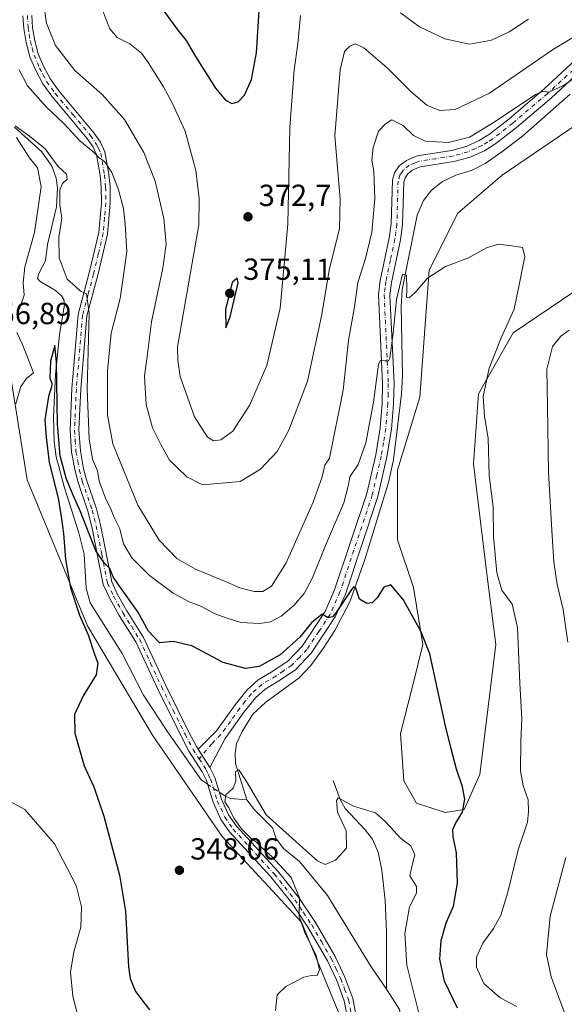
# Model space of a CAD drawing. Units: metres. Extents: x 625829 to 629319, y 4655531 to 4657906.
# Drawn here: x 626028 to 626207, y 4657361 to 4657685 of the extents above; entities that cross this region are included whole.
import ezdxf

# ---------------------------------------------------------------- set-up
doc = ezdxf.new("R2010")
doc.units = ezdxf.units.M
doc.header["$MEASUREMENT"] = 0
doc.linetypes.add('DGN Style 4', pattern=[2.6384748266838614, 1.318413404963828, -0.6592067024819142, 0.001648016756204785, -0.6592067024819142])
for name, color, linetype, lineweight in [('Arbolado forestal CxS', 92, 'Continuous', 0), ('Camino Cxs', 7, 'Continuous', 0), ('Camino eje', 30, 'DGN Style 4', 13), ('Comarca CxS', 21, 'Continuous', 0), ('Comunidad Autónoma CxS', 142, 'Continuous', 0), ('Corriente natural lineal', 142, 'Continuous', 13), ('Corriente natural lineal oculto', 9, 'DGN Style 4', 13), ('Cultivos herbáceos CxS', 92, 'Continuous', 0), ('Cultivos leñosos CxS', 92, 'Continuous', 0), ('Curva de nivel maestra', 30, 'Continuous', 30), ('Curva de nivel normal', 30, 'Continuous', 0), ('Espacio natural protegido CxS', 121, 'Continuous', 0), ('Municipio CxS', 4, 'Continuous', 0), ('Provincia CxS', 1, 'Continuous', 0), ('Punto de cota en terreno', 7, 'Continuous', 0), ('Rótulo de punto de cota en terreno', 7, 'Continuous', 0)]:
    doc.layers.add(name, color=color, linetype=linetype, lineweight=lineweight)
doc.styles.add('Style-Arial', font='txt')

# ---------------------------------------------------------------- blocks, each defined once
blk = doc.blocks.new('*U3')
at = {"layer": 'Arbolado forestal CxS', "color": 92, "linetype": 'Continuous', "lineweight": 0}
for points in [[(626136.8507000003, 4657348.690500001, 343.2887999999948), (626120.5491000004, 4657388.399300001, 345.5728999999992), (626094.5132999998, 4657416.5319, 346.9333000000042), (626071.6020999998, 4657449.874500001, 347.7753999999986), (626050.2525000004, 4657485.8225, 350.0014999999985), (626030.4663000006, 4657533.751700001, 354.3892999999953), (626022.1344999997, 4657585.849099999, 357.2160000000004), (626021.0932999998, 4657626.4857, 360.9318000000058), (626012.7619000003, 4657669.2049, 361.4260000000068), (626006.5141000003, 4657698.379699999, 362.1842000000034)], [(626215.6045000004, 4657653.646299999, 358.3380999999936), (626186.4448999995, 4657633.8487, 357.0080000000016), (626171.8640999999, 4657621.345899999, 356.2964999999967), (626162.4912999999, 4657602.590100001, 355.4475999999996), (626159.3673, 4657560.912500001, 353.4823000000033), (626152.0771000005, 4657536.948100001, 352.5813000000053), (626152.0767000001, 4657514.024300001, 351.0779999999941), (626157.2839000003, 4657498.395500001, 350.5489999999991), (626160.4089000003, 4657479.640900001, 349.6885000000038), (626157.2836999996, 4657467.1369, 348.9563999999955), (626153.1190999999, 4657450.4663, 348.1745999999985), (626154.1599000003, 4657434.8367, 347.7574000000022), (626158.3256999999, 4657427.542500001, 347.9621999999945), (626167.6983000003, 4657424.4167, 349.2029999999941), (626173.9464999996, 4657425.4583, 349.9147999999986), (626179.1542999997, 4657436.920299999, 350.9060000000027), (626184.3613, 4657479.640699999, 352.8641000000061), (626181.2367000004, 4657504.647500001, 352.9516000000003), (626177.0719, 4657539.0319, 353.2180999999982), (626178.6288999999, 4657561.9287, 353.8772000000026), (626190.0307, 4657582.002499999, 355.1193999999959), (626233.3561000006, 4657611.1997, 359.868100000007)]]:
    blk.add_polyline3d(points, dxfattribs=at)
blk = doc.blocks.new('*U7')
at = {"layer": 'Cultivos herbáceos CxS', "color": 92, "linetype": 'Continuous', "lineweight": 0}
blk.add_polyline3d([(626233.3561000006, 4657611.1997, 359.868100000007), (626190.0307, 4657582.002499999, 355.1193999999959), (626178.6288999999, 4657561.9287, 353.8772000000026), (626177.0719, 4657539.0319, 353.2180999999982), (626181.2367000004, 4657504.647500001, 352.9516000000003), (626184.3613, 4657479.640699999, 352.8641000000061), (626179.1542999997, 4657436.920299999, 350.9060000000027), (626173.9464999996, 4657425.4583, 349.9147999999986), (626167.6983000003, 4657424.4167, 349.2029999999941), (626158.3256999999, 4657427.542500001, 347.9621999999945), (626154.1599000003, 4657434.8367, 347.7574000000022), (626153.1190999999, 4657450.4663, 348.1745999999985), (626157.2836999996, 4657467.1369, 348.9563999999955), (626160.4089000003, 4657479.640900001, 349.6885000000038), (626157.2839000003, 4657498.395500001, 350.5489999999991), (626152.0767000001, 4657514.024300001, 351.0779999999941), (626152.0771000005, 4657536.948100001, 352.5813000000053), (626159.3673, 4657560.912500001, 353.4823000000033), (626162.4912999999, 4657602.590100001, 355.4475999999996), (626171.8640999999, 4657621.345899999, 356.2964999999967), (626186.4448999995, 4657633.8487, 357.0080000000016), (626215.6045000004, 4657653.646299999, 358.3380999999936)], dxfattribs=at)
blk = doc.blocks.new('*U10')
at = {"layer": 'Cultivos herbáceos CxS', "color": 92, "linetype": 'Continuous', "lineweight": 0}
blk.add_polyline3d([(626006.5141000003, 4657698.379699999, 362.1842000000034), (626012.7619000003, 4657669.2049, 361.4260000000068), (626021.0932999998, 4657626.4857, 360.9318000000058), (626022.1344999997, 4657585.849099999, 357.2160000000004), (626030.4663000006, 4657533.751700001, 354.3892999999953), (626050.2525000004, 4657485.8225, 350.0014999999985), (626071.6020999998, 4657449.874500001, 347.7753999999986), (626094.5132999998, 4657416.5319, 346.9333000000042), (626120.5491000004, 4657388.399300001, 345.5728999999992), (626136.8507000003, 4657348.690500001, 343.2887999999948)], dxfattribs=at)
blk = doc.blocks.new('5PATER')
at = {"layer": 'Cultivos leñosos CxS', "linetype": 'Continuous', "lineweight": 0}
h = blk.add_hatch(color=51, dxfattribs=at)
edge = h.paths.add_edge_path()
edge.add_ellipse((0, 0), major_axis=(-0.1095731443231308, -0.1110710700762829), ratio=0.9994222409660322, start_angle=0, end_angle=360)

msp = doc.modelspace()

# ---------------------------------------------------------------- linework, layer by layer
at = {"layer": 'Arbolado forestal CxS', "color": 92, "linetype": 'Continuous', "lineweight": 0}
for points in [[(625946.1114999996, 4657783.819499999, 368.6937999999937), (625972.1467000004, 4657745.268100001, 365.5313000000024), (625994.0160999997, 4657722.345100001, 363.9219000000012), (626006.5141000003, 4657698.379699999, 362.1842000000034), (626012.7619000003, 4657669.2049, 361.4260000000068), (626021.0932999998, 4657626.4857, 360.9318000000058), (626022.1344999997, 4657585.849099999, 357.2160000000004), (626030.4663000006, 4657533.751700001, 354.3892999999953), (626050.2525000004, 4657485.8225, 350.0014999999985), (626071.6020999998, 4657449.874500001, 347.7753999999986), (626094.5132999998, 4657416.5319, 346.9333000000042), (626120.5491000004, 4657388.399300001, 345.5728999999992), (626136.8507000003, 4657348.690500001, 343.2887999999948)], [(626215.6045000004, 4657653.646299999, 358.3380999999936), (626186.4448999995, 4657633.8487, 357.0080000000016), (626171.8640999999, 4657621.345899999, 356.2964999999967), (626162.4912999999, 4657602.590100001, 355.4475999999996), (626159.3673, 4657560.912500001, 353.4823000000033), (626152.0771000005, 4657536.948100001, 352.5813000000053), (626152.0767000001, 4657514.024300001, 351.0779999999941), (626157.2839000003, 4657498.395500001, 350.5489999999991), (626160.4089000003, 4657479.640900001, 349.6885000000038), (626157.2836999996, 4657467.1369, 348.9563999999955), (626153.1190999999, 4657450.4663, 348.1745999999985), (626154.1599000003, 4657434.8367, 347.7574000000022), (626158.3256999999, 4657427.542500001, 347.9621999999945), (626167.6983000003, 4657424.4167, 349.2029999999941), (626173.9464999996, 4657425.4583, 349.9147999999986), (626179.1542999997, 4657436.920299999, 350.9060000000027), (626184.3613, 4657479.640699999, 352.8641000000061), (626181.2367000004, 4657504.647500001, 352.9516000000003), (626177.0719, 4657539.0319, 353.2180999999982), (626178.6288999999, 4657561.9287, 353.8772000000026), (626190.0307, 4657582.002499999, 355.1193999999959), (626233.3561000006, 4657611.1997, 359.868100000007)]]:
    msp.add_polyline3d(points, dxfattribs=at)
at = {"layer": 'Camino Cxs', "color": 7, "linetype": 'Continuous', "lineweight": 0, "extrusion": (0.02728264190382256, -0.04274043117985882, 0.9987136291216355), "elevation": -181634.0748410276, "flags": 128}
msp.add_lwpolyline([(3033703.42676476, 3584324.520108978), (3033703.426764761, 3584331.647486474)], dxfattribs=at)
msp.add_lwpolyline([(3033703.42676476, 3584324.520108978), (3033703.426764761, 3584331.647486474)], dxfattribs=at)
at = {"layer": 'Camino Cxs', "color": 7, "linetype": 'Continuous', "lineweight": 0}
for points in [[(626136.4600999998, 4657353.0101, 343.1785999999993), (626134.6201, 4657362.5601, 343.7673000000068), (626132.1300999997, 4657369.290100001, 344.0987000000023), (626129.0601000005, 4657375.800100001, 344.5479999999953), (626122.6601, 4657386.7601, 345.0510000000068), (626117.2200999996, 4657394.920100001, 345.9045999999944), (626110.5301000001, 4657403.300100001, 346.3301999999967), (626096.9600999998, 4657418.110099999, 345.9741999999969), (626094.0800999999, 4657422.200099999, 346.2143000000069), (626091.5100999996, 4657427.8101, 346.0875999999989), (626089.3501000004, 4657434.940099999, 345.9364999999962), (626087.9501, 4657437.8201, 345.8733999999968), (626083.5800999999, 4657444.6501, 346.2443999999959), (626081.0100999996, 4657449.530099999, 346.5708000000013), (626073.2301000003, 4657465.190099999, 347.7822000000015), (626066.1601, 4657480.5601, 348.5513999999966), (626060.7001, 4657489.210100001, 348.8787000000011), (626057.5900999998, 4657494.780099999, 349.3141999999934), (626055.4501, 4657499.300100001, 349.4462000000058), (626051.7001, 4657518.290100001, 350.5706000000064), (626050.4001000002, 4657523.390100001, 350.8956999999937), (626047.1801000005, 4657532.840100001, 351.5298999999941), (626046.1700999998, 4657536.670100001, 351.5831999999937), (626045.0401, 4657542.870100001, 351.6735999999946), (626044.5701000001, 4657550.0701, 351.9104999999981), (626045.1601, 4657563.7601, 352.5605999999971), (626047.2200999996, 4657588.050100001, 353.9391000000033), (626050.8400999998, 4657601.690099999, 355.9133000000002), (626054.0000999998, 4657614.920100001, 357.6707000000025), (626054.8300999999, 4657624.7301, 358.7793999999994), (626054.7801000001, 4657629.8301, 359.1981999999989), (626054.4001000002, 4657633.720100001, 359.4885999999969), (626053.2200999996, 4657640.590100001, 360.1217999999935), (626052.0201000003, 4657643.170100001, 360.3255000000063), (626050.0800999999, 4657645.9301, 360.4897000000055), (626038.5100999996, 4657659.7501, 361.1891999999934), (626035.5900999998, 4657663.8101, 361.3062999999966), (626033.2001, 4657668.350099999, 361.5951999999961), (626031.3701, 4657672.700099999, 361.5448999999935), (626030.1101000002, 4657677.350099999, 361.7445000000007), (626029.3601000002, 4657681.970100001, 361.8343000000023), (626029.0800999999, 4657686.1801, 362.0748000000021)], [(626136.4600999998, 4657353.0101, 343.1785999999993), (626134.6201, 4657362.5601, 343.7673000000068), (626132.1300999997, 4657369.290100001, 344.0987000000023), (626129.0601000005, 4657375.800100001, 344.5479999999953), (626122.6601, 4657386.7601, 345.0510000000068), (626117.2200999996, 4657394.920100001, 345.9045999999944), (626110.5301000001, 4657403.300100001, 346.3301999999967), (626096.9600999998, 4657418.110099999, 345.9741999999969), (626094.0800999999, 4657422.200099999, 346.2143000000069), (626091.5100999996, 4657427.8101, 346.0875999999989), (626089.3501000004, 4657434.940099999, 345.9364999999962), (626087.9501, 4657437.8201, 345.8733999999968), (626083.5800999999, 4657444.6501, 346.2443999999959), (626081.0100999996, 4657449.530099999, 346.5708000000013), (626073.2301000003, 4657465.190099999, 347.7822000000015), (626066.1601, 4657480.5601, 348.5513999999966), (626060.7001, 4657489.210100001, 348.8787000000011), (626057.5900999998, 4657494.780099999, 349.3141999999934), (626055.4501, 4657499.300100001, 349.4462000000058), (626051.7001, 4657518.290100001, 350.5706000000064), (626050.4001000002, 4657523.390100001, 350.8956999999937), (626047.1801000005, 4657532.840100001, 351.5298999999941), (626046.1700999998, 4657536.670100001, 351.5831999999937), (626045.0401, 4657542.870100001, 351.6735999999946), (626044.5701000001, 4657550.0701, 351.9104999999981), (626045.1601, 4657563.7601, 352.5605999999971), (626047.2200999996, 4657588.050100001, 353.9391000000033), (626050.8400999998, 4657601.690099999, 355.9133000000002), (626054.0000999998, 4657614.920100001, 357.6707000000025), (626054.8300999999, 4657624.7301, 358.7793999999994), (626054.7801000001, 4657629.8301, 359.1981999999989), (626054.4001000002, 4657633.720100001, 359.4885999999969), (626053.2200999996, 4657640.590100001, 360.1217999999935), (626052.0201000003, 4657643.170100001, 360.3255000000063), (626050.0800999999, 4657645.9301, 360.4897000000055), (626038.5100999996, 4657659.7501, 361.1891999999934), (626035.5900999998, 4657663.8101, 361.3062999999966), (626033.2001, 4657668.350099999, 361.5951999999961), (626031.3701, 4657672.700099999, 361.5448999999935), (626030.1101000002, 4657677.350099999, 361.7445000000007), (626029.3601000002, 4657681.970100001, 361.8343000000023), (626029.0800999999, 4657686.1801, 362.0748000000021)], [(626031.9901000002, 4657686.2301, 362.959600000002), (626032.2500999998, 4657682.300100001, 362.8215000000055), (626032.9600999998, 4657677.960100001, 362.7660000000033), (626034.1201, 4657673.640100001, 362.6407999999938), (626035.8201000001, 4657669.590100001, 362.4567999999999), (626038.0701000001, 4657665.340100001, 362.1508000000031), (626040.8101000005, 4657661.530099999, 362.1538), (626052.3800999997, 4657647.700099999, 361.0791000000027), (626054.5401, 4657644.630100001, 360.9545000000071), (626056.0201000003, 4657641.470100001, 360.6355999999942), (626057.2801000001, 4657634.110099999, 359.879700000005), (626057.6801000005, 4657629.9901, 359.5092000000004), (626057.7301000003, 4657624.620100001, 359.0304000000033), (626056.8800999997, 4657614.460100001, 357.8285000000033), (626053.6501000002, 4657600.9801, 356.1870000000054), (626050.0900999998, 4657587.550100001, 355.0139999999956), (626048.0601000005, 4657563.5801, 353.8886999999959), (626047.4801000003, 4657550.100099999, 352.8638999999966), (626047.9200999998, 4657543.2301, 352.7660000000033), (626049.0100999996, 4657537.3101, 352.8150000000023), (626049.9700999996, 4657533.6801, 352.6738999999943), (626053.1901000004, 4657524.220100001, 352.1729999999953), (626054.5401, 4657518.9301, 351.7857999999979), (626058.2301000003, 4657500.210100001, 350.2038999999932), (626060.1700999998, 4657496.110099999, 350.0635000000038), (626063.2001, 4657490.690099999, 349.5736000000034), (626068.7100999998, 4657481.950099999, 349.3001999999979), (626075.8501000004, 4657466.450099999, 348.3582000000025), (626083.5900999998, 4657450.860099999, 346.8380000000034), (626086.0900999998, 4657446.110099999, 346.3613000000041), (626086.6501000002, 4657445.2401, 346.2905000000028), (626090.4801000003, 4657439.2401, 345.929099999994), (626092.0601000005, 4657436.0101, 345.7253999999957), (626094.2301000003, 4657428.840100001, 345.5148000000045), (626096.6101000002, 4657423.6501, 345.4407000000065), (626099.2301000003, 4657419.9301, 345.3864999999932), (626112.7401000002, 4657405.190099999, 345.6753999999929), (626119.5701000001, 4657396.630100001, 345.3656999999948), (626125.1300999997, 4657388.300100001, 344.5111000000034), (626131.6300999997, 4657377.1501, 344.0087000000058), (626134.8201000001, 4657370.4101, 343.6346000000049), (626137.4200999998, 4657363.350099999, 343.2566999999981), (626139.3101000005, 4657353.590100001, 342.7179000000033)], [(626031.9901000002, 4657686.2301, 362.959600000002), (626032.2500999998, 4657682.300100001, 362.8215000000055), (626032.9600999998, 4657677.960100001, 362.7660000000033), (626034.1201, 4657673.640100001, 362.6407999999938), (626035.8201000001, 4657669.590100001, 362.4567999999999), (626038.0701000001, 4657665.340100001, 362.1508000000031), (626040.8101000005, 4657661.530099999, 362.1538), (626052.3800999997, 4657647.700099999, 361.0791000000027), (626054.5401, 4657644.630100001, 360.9545000000071), (626056.0201000003, 4657641.470100001, 360.6355999999942), (626057.2801000001, 4657634.110099999, 359.879700000005), (626057.6801000005, 4657629.9901, 359.5092000000004), (626057.7301000003, 4657624.620100001, 359.0304000000033), (626056.8800999997, 4657614.460100001, 357.8285000000033), (626053.6501000002, 4657600.9801, 356.1870000000054), (626050.0900999998, 4657587.550100001, 355.0139999999956), (626048.0601000005, 4657563.5801, 353.8886999999959), (626047.4801000003, 4657550.100099999, 352.8638999999966), (626047.9200999998, 4657543.2301, 352.7660000000033), (626049.0100999996, 4657537.3101, 352.8150000000023), (626049.9700999996, 4657533.6801, 352.6738999999943), (626053.1901000004, 4657524.220100001, 352.1729999999953), (626054.5401, 4657518.9301, 351.7857999999979), (626058.2301000003, 4657500.210100001, 350.2038999999932), (626060.1700999998, 4657496.110099999, 350.0635000000038), (626063.2001, 4657490.690099999, 349.5736000000034), (626068.7100999998, 4657481.950099999, 349.3001999999979), (626075.8501000004, 4657466.450099999, 348.3582000000025), (626083.5900999998, 4657450.860099999, 346.8380000000034), (626086.0900999998, 4657446.110099999, 346.3613000000041), (626086.6501000002, 4657445.2401, 346.2905000000028)], [(626225.2801000001, 4657680.1601, 362.2079999999987), (626202.6401000004, 4657659.2401, 359.8889999999956), (626191.1401000004, 4657649.4301, 359.2560999999987), (626184.4301000005, 4657644.1501, 358.8656000000047), (626180.7001, 4657641.8201, 358.6490999999951), (626175.9200999998, 4657639.670100001, 358.5216999999975), (626170.6101000002, 4657638.2401, 358.4539999999979), (626159.5701000001, 4657636.4901, 358.3460000000051), (626156.9200999998, 4657635.390100001, 358.3931000000011), (626155.4301000005, 4657634.210100001, 358.3822999999975), (626154.5500999996, 4657632.950099999, 358.3361000000005), (626154.1401000004, 4657631.520099999, 358.2556000000041), (626153.7600999996, 4657617.5601, 357.1974999999948), (626153.0900999998, 4657612.5101, 357.0195999999996), (626150.1101000002, 4657598.5601, 356.5151999999944), (626149.5900999998, 4657594.4301, 356.2635000000009), (626150.9501, 4657565.440099999, 354.3772999999928), (626150.8101000005, 4657558.6801, 353.9587999999931), (626150.1001000004, 4657550.350099999, 353.4067000000068), (626148.6001000004, 4657541.2401, 352.9247000000032), (626145.6101000002, 4657528.270099999, 352.2600999999996), (626134.9501, 4657496.2301, 350.555600000007), (626131.6401000004, 4657488.700099999, 350.2021999999997), (626123.7701000003, 4657476.790100001, 349.4075000000012), (626118.5800999999, 4657471.380100001, 349.0553999999975), (626113.1401000004, 4657467.670100001, 348.7149000000064), (626108.6001000004, 4657465.030099999, 348.4661000000052), (626105.4200999998, 4657462.1501, 348.1481000000058), (626101.7600999996, 4657457.550100001, 347.7976000000053), (626095.4901000002, 4657448.8201, 346.8864000000031), (626090.4801000003, 4657439.2401, 345.929099999994), (626086.6501000002, 4657445.2401, 346.2905000000028), (626092.6101000002, 4657451.2601, 347.3126000000047), (626098.7701000003, 4657459.8201, 347.9820999999938), (626102.6700999998, 4657464.7301, 348.536300000007), (626106.3701, 4657468.090100001, 349.0310000000027), (626111.1401000004, 4657470.860099999, 349.6879000000045), (626116.1401000004, 4657474.2601, 349.9875999999931), (626120.8201000001, 4657479.1501, 350.4290000000037), (626128.3300999999, 4657490.5001, 351.0433000000049), (626131.4401000004, 4657497.5801, 351.4165999999968), (626141.9901000002, 4657529.290100001, 352.9658000000054), (626144.9200999998, 4657541.970100001, 354.085699999996), (626146.3701, 4657550.8101, 354.3760000000038), (626147.0601000005, 4657558.880100001, 354.8087999999989), (626147.1901000004, 4657565.390100001, 355.1515000000072), (626145.8201000001, 4657594.5801, 357.3415999999997), (626146.4101, 4657599.190099999, 357.491599999994), (626149.3800999997, 4657613.1501, 358.0409999999974), (626150.0100999996, 4657617.860099999, 358.241399999999), (626150.4001000002, 4657632.100099999, 358.8334999999934), (626151.1101000002, 4657634.590100001, 358.7964999999967), (626152.6601, 4657636.8201, 358.6567000000068), (626154.9901000002, 4657638.6601, 358.7437999999966), (626158.5401, 4657640.140100001, 358.9260000000068), (626169.8201000001, 4657641.920100001, 359.5233000000007), (626174.6501000002, 4657643.220100001, 359.6886999999988), (626178.9301000005, 4657645.1501, 360.0286999999953), (626182.2701000003, 4657647.2301, 359.9655999999959), (626188.7600999996, 4657652.340100001, 360.5146999999997), (626200.1401000004, 4657662.050100001, 361.1533000000054), (626222.5201000003, 4657682.7301, 363.5148999999947)], [(626086.6501000002, 4657445.2401, 346.2905000000028), (626092.6101000002, 4657451.2601, 347.3126000000047), (626098.7701000003, 4657459.8201, 347.9820999999938), (626102.6700999998, 4657464.7301, 348.536300000007), (626106.3701, 4657468.090100001, 349.0310000000027), (626111.1401000004, 4657470.860099999, 349.6879000000045), (626116.1401000004, 4657474.2601, 349.9875999999931), (626120.8201000001, 4657479.1501, 350.4290000000037), (626128.3300999999, 4657490.5001, 351.0433000000049), (626131.4401000004, 4657497.5801, 351.4165999999968), (626141.9901000002, 4657529.290100001, 352.9658000000054), (626144.9200999998, 4657541.970100001, 354.085699999996), (626146.3701, 4657550.8101, 354.3760000000038), (626147.0601000005, 4657558.880100001, 354.8087999999989), (626147.1901000004, 4657565.390100001, 355.1515000000072), (626145.8201000001, 4657594.5801, 357.3415999999997), (626146.4101, 4657599.190099999, 357.491599999994), (626149.3800999997, 4657613.1501, 358.0409999999974), (626150.0100999996, 4657617.860099999, 358.241399999999), (626150.4001000002, 4657632.100099999, 358.8334999999934), (626151.1101000002, 4657634.590100001, 358.7964999999967), (626152.6601, 4657636.8201, 358.6567000000068), (626154.9901000002, 4657638.6601, 358.7437999999966), (626158.5401, 4657640.140100001, 358.9260000000068), (626169.8201000001, 4657641.920100001, 359.5233000000007), (626174.6501000002, 4657643.220100001, 359.6886999999988), (626178.9301000005, 4657645.1501, 360.0286999999953), (626182.2701000003, 4657647.2301, 359.9655999999959), (626188.7600999996, 4657652.340100001, 360.5146999999997), (626200.1401000004, 4657662.050100001, 361.1533000000054), (626222.5201000003, 4657682.7301, 363.5148999999947)], [(626225.2801000001, 4657680.1601, 362.2079999999987), (626202.6401000004, 4657659.2401, 359.8889999999956), (626191.1401000004, 4657649.4301, 359.2560999999987), (626184.4301000005, 4657644.1501, 358.8656000000047), (626180.7001, 4657641.8201, 358.6490999999951), (626175.9200999998, 4657639.670100001, 358.5216999999975), (626170.6101000002, 4657638.2401, 358.4539999999979), (626159.5701000001, 4657636.4901, 358.3460000000051), (626156.9200999998, 4657635.390100001, 358.3931000000011), (626155.4301000005, 4657634.210100001, 358.3822999999975), (626154.5500999996, 4657632.950099999, 358.3361000000005), (626154.1401000004, 4657631.520099999, 358.2556000000041), (626153.7600999996, 4657617.5601, 357.1974999999948), (626153.0900999998, 4657612.5101, 357.0195999999996), (626150.1101000002, 4657598.5601, 356.5151999999944), (626149.5900999998, 4657594.4301, 356.2635000000009), (626150.9501, 4657565.440099999, 354.3772999999928), (626150.8101000005, 4657558.6801, 353.9587999999931), (626150.1001000004, 4657550.350099999, 353.4067000000068), (626148.6001000004, 4657541.2401, 352.9247000000032), (626145.6101000002, 4657528.270099999, 352.2600999999996), (626134.9501, 4657496.2301, 350.555600000007), (626131.6401000004, 4657488.700099999, 350.2021999999997), (626123.7701000003, 4657476.790100001, 349.4075000000012), (626118.5800999999, 4657471.380100001, 349.0553999999975), (626113.1401000004, 4657467.670100001, 348.7149000000064), (626108.6001000004, 4657465.030099999, 348.4661000000052), (626105.4200999998, 4657462.1501, 348.1481000000058), (626101.7600999996, 4657457.550100001, 347.7976000000053), (626095.4901000002, 4657448.8201, 346.8864000000031), (626090.4801000003, 4657439.2401, 345.929099999994)], [(626090.4801000003, 4657439.2401, 345.929099999994), (626092.0601000005, 4657436.0101, 345.7253999999957), (626094.2301000003, 4657428.840100001, 345.5148000000045), (626096.6101000002, 4657423.6501, 345.4407000000065), (626099.2301000003, 4657419.9301, 345.3864999999932), (626112.7401000002, 4657405.190099999, 345.6753999999929), (626119.5701000001, 4657396.630100001, 345.3656999999948), (626125.1300999997, 4657388.300100001, 344.5111000000034), (626131.6300999997, 4657377.1501, 344.0087000000058), (626134.8201000001, 4657370.4101, 343.6346000000049), (626137.4200999998, 4657363.350099999, 343.2566999999981), (626139.3101000005, 4657353.590100001, 342.7179000000033)]]:
    msp.add_polyline3d(points, dxfattribs=at)
at = {"layer": 'Camino eje', "color": 30, "linetype": 'DGN Style 4', "lineweight": 13}
for points in [[(626030.5351, 4657686.2051, 362.5175000000018), (626030.8051000005, 4657682.1351, 362.3273999999947), (626031.1601, 4657679.965100001, 362.2866000000067), (626031.5351, 4657677.655099999, 362.2388999999966), (626032.1151000002, 4657675.495100001, 362.164499999999), (626032.7451, 4657673.170100001, 362.0964999999997), (626034.5100999996, 4657668.970100001, 362.005799999999), (626035.6350999996, 4657666.845100001, 361.873900000006), (626036.8300999999, 4657664.575099999, 361.6794999999984), (626039.6601, 4657660.640100001, 361.6423999999971), (626045.4451000001, 4657653.7301, 361.3647999999957), (626051.2301000003, 4657646.815099999, 360.7756999999983), (626053.2801000001, 4657643.9001, 360.6270999999979), (626053.8800999997, 4657642.610099999, 360.5060999999987), (626054.6201, 4657641.030099999, 360.3800000000047), (626055.8400999998, 4657633.915100001, 359.6823000000004), (626056.2301000003, 4657629.9101, 359.3386000000028), (626056.2801000001, 4657624.675100001, 358.8852999999945), (626055.8651000002, 4657619.770099999, 358.3755999999994), (626055.4401000004, 4657614.690099999, 357.7488000000012), (626053.8251, 4657607.950099999, 356.7880000000005), (626052.2451, 4657601.335100001, 355.9128999999957), (626050.4650999998, 4657594.620100001, 355.2458999999944), (626048.6551000001, 4657587.800100001, 354.4738999999972), (626046.6101000002, 4657563.670100001, 353.1468000000023), (626046.0251000002, 4657550.085100001, 352.3871999999974), (626046.2451, 4657546.6501, 352.2749999999942), (626046.4801000003, 4657543.050100001, 352.1450999999943), (626047.0450999998, 4657539.950099999, 352.1150000000052), (626047.5900999998, 4657536.9901, 352.0825999999943), (626048.5751, 4657533.2601, 352.0737999999984), (626051.7950999998, 4657523.8051, 351.4357000000018), (626053.1201, 4657518.610099999, 351.1022999999986), (626054.9650999998, 4657509.2501, 350.4541000000027), (626056.8400999998, 4657499.755100001, 349.7569999999978), (626058.8800999997, 4657495.4451, 349.6655000000028), (626061.9501, 4657489.950099999, 349.1679000000004), (626064.6801000005, 4657485.6251, 349.0047999999952), (626067.4351000005, 4657481.255100001, 348.8496000000014), (626071.0050999997, 4657473.505100001, 348.5372000000062), (626074.5401, 4657465.8201, 348.0559999999969), (626078.4101, 4657458.0251, 347.354800000001), (626082.3000999996, 4657450.1951, 346.644100000005), (626083.5500999996, 4657447.8201, 346.4303000000073), (626084.9751000004, 4657445.162500001, 346.2762999999977), (626086.9556999998, 4657442.0679, 346.021900000007)], [(626223.9001000002, 4657681.4451, 362.8320999999996), (626201.3901000004, 4657660.645099999, 360.4403000000021), (626189.9501, 4657650.8851, 359.8438000000024), (626183.3501000004, 4657645.690099999, 359.3885000000009), (626181.6801000005, 4657644.6501, 359.3730999999971), (626179.8151000004, 4657643.485099999, 359.2314000000042), (626177.6750999996, 4657642.520099999, 358.9988000000012), (626175.2851, 4657641.4451, 358.9936000000016), (626170.2150999998, 4657640.0801, 358.9830999999977), (626164.6951000001, 4657639.2051, 358.8016999999964), (626159.0551000005, 4657638.315099999, 358.5963000000047), (626157.7301000003, 4657637.765100001, 358.5176000000066), (626155.9550999999, 4657637.0251, 358.5240000000049), (626154.0450999998, 4657635.515100001, 358.5138000000007), (626153.6051000003, 4657634.8851, 358.4906000000047), (626152.8300999999, 4657633.770099999, 358.4450999999972), (626152.2701000003, 4657631.8101, 358.382700000002), (626151.8850999996, 4657617.710100001, 357.6603000000032), (626151.5500999996, 4657615.1851, 357.5893999999971), (626151.2351000002, 4657612.8301, 357.5124999999971), (626149.7451, 4657605.8551, 357.3616000000038), (626148.2600999996, 4657598.8751, 356.8672999999981), (626148.0000999998, 4657596.8101, 356.7087000000029), (626147.7050999999, 4657594.505100001, 356.6110999999946), (626149.0701000001, 4657565.415100001, 354.7244999999967), (626149.0000999998, 4657562.0351, 354.5427000000054), (626148.9351000005, 4657558.780099999, 354.3220000000001), (626148.2351000002, 4657550.5801, 353.6925999999949), (626147.4851000002, 4657546.0251, 353.3876000000019), (626146.7600999996, 4657541.6051, 353.3343000000023), (626145.2950999998, 4657535.265100001, 353.0884999999981), (626143.8000999996, 4657528.780099999, 352.5209999999934), (626133.1951000001, 4657496.905099999, 350.7479000000022), (626129.9851000002, 4657489.600099999, 350.5507000000071), (626126.2301000003, 4657483.925100001, 350.2571999999927), (626122.2950999998, 4657477.970100001, 349.6965999999957), (626119.9550999999, 4657475.5251, 349.7314000000042), (626117.3601000002, 4657472.8201, 349.3021000000008), (626114.6401000004, 4657470.965100001, 349.3300000000018), (626112.1401000004, 4657469.265100001, 349.1426000000066), (626107.4851000002, 4657466.5601, 348.6129999999976), (626105.6350999996, 4657464.880100001, 348.4861999999994), (626104.0450999998, 4657463.440099999, 348.2982999999949), (626102.0950999996, 4657460.985099999, 348.0363999999972), (626100.2651000004, 4657458.6851, 347.8782999999967), (626097.1851000005, 4657454.405099999, 347.4811999999947), (626094.0500999996, 4657450.040100001, 347.085500000001), (626091.0701000001, 4657447.030099999, 346.623900000006), (626086.9556999998, 4657442.0679, 346.021900000007)], [(626086.9556999998, 4657442.0679, 346.021900000007), (626089.2150999998, 4657438.530099999, 345.8911999999983), (626089.9151, 4657437.090100001, 345.8393999999971), (626090.7050999999, 4657435.475099999, 345.8080000000046), (626092.8701, 4657428.325099999, 345.672900000005), (626095.3450999996, 4657422.925100001, 345.8007000000071), (626098.0950999996, 4657419.020099999, 345.6309000000037), (626111.6350999996, 4657404.245100001, 345.9992999999959), (626118.3951000003, 4657395.7751, 345.6462000000029), (626121.1750999996, 4657391.610099999, 345.2131999999983), (626123.8951000003, 4657387.530099999, 344.7571999999927), (626127.0950999996, 4657382.050100001, 344.414300000004), (626130.3450999996, 4657376.475099999, 344.2716999999975), (626131.8800999997, 4657373.220100001, 344.0513000000064), (626133.4751000004, 4657369.850099999, 343.8641000000061), (626134.7200999996, 4657366.485099999, 343.7587000000058), (626136.0201000003, 4657362.9551, 343.5074000000022), (626136.9650999998, 4657358.075099999, 343.2131999999983)]]:
    msp.add_polyline3d(points, dxfattribs=at)
at = {"layer": 'Comarca CxS', "color": 21, "linetype": 'Continuous', "lineweight": 0}
msp.add_3dface([(629318.670000952, 4655592.639983464), (625870.0000009277, 4655530.589983463), (625828.8700009283, 4657843.669983438), (629276.3900009536, 4657905.729983439)], dxfattribs=at)
at = {"layer": 'Comunidad Autónoma CxS', "color": 142, "linetype": 'Continuous', "lineweight": 0}
msp.add_3dface([(629318.670000952, 4655592.639983464), (625870.0000009277, 4655530.589983463), (625828.8700009283, 4657843.669983438), (629276.3900009536, 4657905.729983439)], dxfattribs=at)
at = {"layer": 'Corriente natural lineal', "color": 142, "linetype": 'Continuous', "lineweight": 13}
for points in [[(626208.8201000001, 4657660.4001, 359.8224000000046), (626193.1201, 4657646.5701, 358.8460000000051), (626186.3501000004, 4657641.470100001, 358.4720999999991), (626180.9200999998, 4657637.620100001, 358.1647999999986), (626176.5500999996, 4657635.460100001, 357.8390000000072), (626171.2301000003, 4657633.790100001, 357.6855000000069), (626166.8501000004, 4657631.700099999, 357.4560999999958), (626163.2901, 4657628.870100001, 357.5301000000036), (626160.6700999998, 4657625.420100001, 357.3598999999958), (626158.5401, 4657620.630100001, 357.1101999999955), (626153.6601, 4657596.0801, 356.101999999999), (626153.3101000005, 4657590.670100001, 355.6861999999965), (626153.7500999998, 4657567.8101, 354.5065999999933), (626153.4001000002, 4657561.970100001, 354.1146000000008), (626150.7401000002, 4657540.290100001, 352.8411999999953), (626149.1401000004, 4657532.880100001, 352.4602000000014), (626141.3101000005, 4657507.590100001, 351.1561999999976), (626136.3901000004, 4657493.610099999, 350.4266000000061), (626131.5100999996, 4657484.2601, 349.9472999999998), (626127.6501000002, 4657478.380100001, 349.4309000000067), (626123.6401000004, 4657472.7301, 349.1926999999997), (626119.7600999996, 4657468.6601, 348.9464000000008), (626108.8300999999, 4657460.7301, 348.0880000000034), (626104.6101000002, 4657456.7601, 347.7544999999955), (626101.0701000001, 4657451.050100001, 347.2486999999965), (626099.1700999998, 4657447.100099999, 346.7641000000003), (626098.7301000003, 4657444.0101, 346.4979000000022), (626098.9301000005, 4657440.5801, 346.1573999999964), (626102.6101000002, 4657428.670100001, 344.9902000000002)], [(626026.3201000001, 4657649.600099999, 356.5901000000013), (626035.3000999996, 4657641.440099999, 355.4572000000044), (626038.5701000001, 4657636.700099999, 355.131899999993), (626039.9901000002, 4657632.8201, 354.8657999999996), (626040.4600999998, 4657629.640100001, 354.7596999999951), (626040.1201, 4657623.360099999, 355.1551000000036), (626037.0900999998, 4657611.0001, 354.0268000000069), (626036.4401000004, 4657605.690099999, 353.7725000000065), (626034.3400999998, 4657601.5101, 354.2378999999929), (626033.8800999997, 4657599.890100001, 354.238400000002), (626034.6001000004, 4657598.9901, 353.7820000000065), (626039.8000999996, 4657595.860099999, 352.6361000000034), (626041.7301000003, 4657594.170100001, 352.4973999999929), (626042.4501, 4657593.0001, 352.1992000000027), (626042.7301000003, 4657591.290100001, 352.0948999999964), (626041.1201, 4657581.370100001, 351.5973999999987), (626039.7100999998, 4657568.360099999, 352.4907999999996), (626039.1501000002, 4657554.390100001, 351.1218999999983), (626039.3000999996, 4657546.300100001, 351.2679000000062), (626040.0301000001, 4657541.2401, 351.1055000000051), (626042.6901000004, 4657531.0601, 350.1649000000034), (626047.4001000002, 4657516.340100001, 349.2724000000017), (626049.1501000002, 4657509.280099999, 349.1591999999946), (626049.8400999998, 4657498.170100001, 349.1114999999991), (626051.2001, 4657493.290100001, 348.9152000000031), (626061.6401000004, 4657476.710100001, 347.7311000000045), (626068.6700999998, 4657463.020099999, 347.2253999999957), (626076.8501000004, 4657450.4801, 346.7428000000073), (626087.7600999996, 4657435.0801, 346.0779000000039), (626089.7081000004, 4657433.758400001, 345.9600000000065)], [(626130.9501, 4657434.940099999, 346.4180000000051), (626133.2301000003, 4657428.780099999, 345.7810999999929), (626134.9401000004, 4657425.7501, 345.6319999999978), (626141.3501000004, 4657418.860099999, 344.377999999997), (626143.8701, 4657415.670100001, 343.9983999999968), (626145.6901000004, 4657411.460100001, 343.7378000000026), (626146.9600999998, 4657405.4901, 343.0831000000035), (626148.0401, 4657395.600099999, 342.6974999999948), (626148.5100999996, 4657385.270099999, 342.4055999999982), (626148.5000999998, 4657366.4001, 341.5044000000053)], [(626093.5253999997, 4657431.168500001, 345.6144000000059), (626095.3800999997, 4657429.9101, 345.5246000000043), (626097.2500999998, 4657429.0701, 345.3273999999947), (626102.6101000002, 4657428.670100001, 344.9902000000002)], [(626102.6101000002, 4657428.670100001, 344.9902000000002), (626105.1001000004, 4657425.3101, 345.0060999999987), (626111.1401000004, 4657419.360099999, 345.1763000000064), (626112.0800999999, 4657416.040100001, 344.6662999999971), (626114.6300999997, 4657412.6801, 344.3932999999961), (626119.8800999997, 4657408.370100001, 344.2710999999982), (626129.0601000005, 4657397.220100001, 343.4544000000024), (626143.4001000002, 4657373.7301, 341.8263000000007), (626148.5000999998, 4657366.4001, 341.5044000000053)], [(626148.5000999998, 4657366.4001, 341.5044000000053), (626152.7401000002, 4657359.7301, 341.2972000000009), (626153.0900999998, 4657358.0601, 341.3295000000071), (626152.8901000004, 4657354.9301, 341.1092000000062), (626150.7600999996, 4657349.770099999, 340.8787000000011), (626149.8300999999, 4657346.140100001, 340.7387000000017), (626150.3101000005, 4657341.5101, 340.4706000000006), (626153.1601, 4657325.7301, 339.9716000000044), (626153.6901000004, 4657319.590100001, 339.9437000000034), (626153.7801000001, 4657304.590100001, 339.9038), (626154.2801000001, 4657302.140100001, 339.8804999999993), (626156.4401000004, 4657297.360099999, 339.6205999999947), (626162.0800999999, 4657291.210100001, 339.1777000000002), (626165.0201000003, 4657285.300100001, 338.9161000000022), (626166.4200999998, 4657280.4801, 338.6938999999985), (626166.4600999998, 4657276.5801, 338.5424999999959), (626165.8400999998, 4657271.610099999, 338.4239999999991), (626161.0201000003, 4657243.700099999, 337.1183000000019)]]:
    msp.add_polyline3d(points, dxfattribs=at)
at = {"layer": 'Corriente natural lineal oculto', "color": 9, "linetype": 'DGN Style 4', "lineweight": 13, "extrusion": (0.06182384553955619, -0.04194524338954183, 0.9972052991634638), "elevation": -156304.9260139778, "flags": 128}
msp.add_lwpolyline([(4205618.354373028, 2090937.752212028), (4205618.354373028, 2090933.126328259)], dxfattribs=at)
at = {"layer": 'Cultivos herbáceos CxS', "color": 92, "linetype": 'Continuous', "lineweight": 0}
for points in [[(625946.1114999996, 4657783.819499999, 368.6937999999937), (625972.1467000004, 4657745.268100001, 365.5313000000024), (625994.0160999997, 4657722.345100001, 363.9219000000012), (626006.5141000003, 4657698.379699999, 362.1842000000034), (626012.7619000003, 4657669.2049, 361.4260000000068), (626021.0932999998, 4657626.4857, 360.9318000000058), (626022.1344999997, 4657585.849099999, 357.2160000000004), (626030.4663000006, 4657533.751700001, 354.3892999999953), (626050.2525000004, 4657485.8225, 350.0014999999985), (626071.6020999998, 4657449.874500001, 347.7753999999986), (626094.5132999998, 4657416.5319, 346.9333000000042), (626120.5491000004, 4657388.399300001, 345.5728999999992), (626136.8507000003, 4657348.690500001, 343.2887999999948)], [(626215.6045000004, 4657653.646299999, 358.3380999999936), (626186.4448999995, 4657633.8487, 357.0080000000016), (626171.8640999999, 4657621.345899999, 356.2964999999967), (626162.4912999999, 4657602.590100001, 355.4475999999996), (626159.3673, 4657560.912500001, 353.4823000000033), (626152.0771000005, 4657536.948100001, 352.5813000000053), (626152.0767000001, 4657514.024300001, 351.0779999999941), (626157.2839000003, 4657498.395500001, 350.5489999999991), (626160.4089000003, 4657479.640900001, 349.6885000000038), (626157.2836999996, 4657467.1369, 348.9563999999955), (626153.1190999999, 4657450.4663, 348.1745999999985), (626154.1599000003, 4657434.8367, 347.7574000000022), (626158.3256999999, 4657427.542500001, 347.9621999999945), (626167.6983000003, 4657424.4167, 349.2029999999941), (626173.9464999996, 4657425.4583, 349.9147999999986), (626179.1542999997, 4657436.920299999, 350.9060000000027), (626184.3613, 4657479.640699999, 352.8641000000061), (626181.2367000004, 4657504.647500001, 352.9516000000003), (626177.0719, 4657539.0319, 353.2180999999982), (626178.6288999999, 4657561.9287, 353.8772000000026), (626190.0307, 4657582.002499999, 355.1193999999959), (626233.3561000006, 4657611.1997, 359.868100000007)]]:
    msp.add_polyline3d(points, dxfattribs=at)
at = {"layer": 'Curva de nivel maestra', "color": 30, "linetype": 'Continuous', "lineweight": 30, "flags": 128}
for points, elevation in [([(626075.4000000004, 4657687.530099999), (626079.8899999997, 4657681.4001), (626082.7199999997, 4657678.0701), (626085.7100000001, 4657672.7301), (626092.3099999997, 4657662.370100001), (626095.5899999999, 4657658.4001), (626097.7199999997, 4657657.380100001), (626099.75, 4657657.840100001), (626101.8200000003, 4657660.040100001), (626104.0899999999, 4657665.2501), (626105.7699999996, 4657673.960100001), (626106.6399999997, 4657687.7601)], 375), ([(626095.7400000002, 4657583.610099999), (626097.0800000001, 4657587.2401), (626099.7999999998, 4657598.4101), (626099.4699999997, 4657599.950099999), (626097.8200000003, 4657598.5001), (626095.5800000001, 4657589.640100001), (626095.7400000002, 4657583.610099999)], 375), ([(626171.8099999997, 4657360.170100001), (626167.4699999997, 4657369.0701), (626166, 4657376.300100001), (626166.4000000004, 4657382.450099999), (626168.0300000003, 4657388.2601), (626170.4199999999, 4657393.710100001), (626171.8300000001, 4657401.2601), (626171.4299999997, 4657411.170100001), (626170.3700000001, 4657416.4301), (626170.2999999998, 4657418.850099999), (626171.0899999999, 4657420.860099999), (626173.3899999997, 4657424.540100001), (626174.1500000004, 4657428.8201), (626173.4800000006, 4657432.870100001), (626171.5, 4657438.7501), (626169.6699999999, 4657445.4301), (626167.7100000001, 4657453.380100001), (626162.7100000001, 4657476.620100001), (626159.79, 4657484.030099999), (626153.9000000004, 4657494.440099999), (626149.8600000005, 4657499.190099999), (626147.6399999997, 4657498.5101), (626145.3600000005, 4657495.020099999), (626143.7400000002, 4657493.360099999), (626142.0199999996, 4657493.1601), (626139.5700000003, 4657494.590100001), (626138.3600000005, 4657498.190099999), (626137.6299999999, 4657498.600099999), (626136.7300000006, 4657497.420100001), (626131.9100000003, 4657490.140100001), (626130.7100000001, 4657488.770099999), (626129.2699999996, 4657488.4301), (626127.3200000003, 4657489.600099999), (626123.8899999997, 4657486.7601), (626119.9900000002, 4657482.0701), (626113.5599999997, 4657476.270099999), (626106.5999999996, 4657472.460100001), (626102.1399999997, 4657471.770099999), (626094.8600000005, 4657473.7601), (626084.5899999999, 4657479.2401), (626078.4600000001, 4657480.6801), (626073.9000000004, 4657480.220100001), (626070.2699999996, 4657484.0601), (626066.7699999996, 4657490.4301), (626060.5099999999, 4657499.1501), (626058.7400000002, 4657501.8201), (626057.5800000001, 4657504.5601), (626055.7599999999, 4657506.450099999), (626052.9600000001, 4657510.4301), (626047.8600000005, 4657523.550100001), (626045.4100000003, 4657528.870100001), (626043.25, 4657534.2401), (626041.3399999999, 4657541.5801), (626040.4000000004, 4657552.0601), (626040.1399999997, 4657572.530099999), (626039.5, 4657577.800100001), (626038.0899999999, 4657572.6601), (626037.9000000004, 4657567.2601), (626038.5099999999, 4657565.370100001), (626038.4299999997, 4657564.2401), (626037.4299999997, 4657561.100099999), (626036.2800000003, 4657553.470100001), (626036.6799999997, 4657547.7601), (626037.6399999997, 4657539.420100001), (626040.5899999999, 4657527.7501), (626041.7000000002, 4657520.880100001), (626042.4000000004, 4657516.0801), (626043.0199999996, 4657507.5801), (626044.6699999999, 4657498.270099999), (626047.6200000001, 4657489.2301), (626050.4600000001, 4657482.8101), (626052.5599999997, 4657476.460100001), (626053.6600000003, 4657473.5101), (626053.1100000005, 4657469.6601), (626048.7999999998, 4657462.7401), (626046.0199999996, 4657456.610099999), (626046.1200000001, 4657450.540100001), (626049.1900000004, 4657439.850099999), (626052.3799999999, 4657432.950099999), (626055.6399999997, 4657423.2401), (626060.8099999997, 4657403.9301), (626062.7000000002, 4657392.040100001), (626063.7800000003, 4657373.8101), (626064.2999999998, 4657369.940099999), (626066.0300000003, 4657365.720100001), (626070.5999999996, 4657359.620100001)], 350)]:
    msp.add_lwpolyline(points, dxfattribs=dict(at, elevation=elevation))
at = {"layer": 'Curva de nivel normal', "color": 30, "linetype": 'Continuous', "lineweight": 0, "flags": 128}
for points, elevation in [([(626216.4000000004, 4657683.100099999), (626203.3600000005, 4657675.140100001), (626182.2999999998, 4657660.770099999), (626171, 4657655.3201), (626166, 4657655.0101), (626161.7400000002, 4657656.8201), (626156.7100000001, 4657661.0601), (626148.6900000004, 4657669.100099999), (626141.0199999996, 4657675.670100001), (626138.3300000001, 4657676.950099999), (626136.4400000004, 4657676.1801), (626134.6399999997, 4657674.4001), (626133.2699999996, 4657668.4001), (626131.5199999996, 4657646.7601), (626133.2999999998, 4657625.860099999), (626132.9800000006, 4657616.3101), (626129.5999999996, 4657602.590100001), (626127.2400000002, 4657588.0601), (626122.4900000002, 4657566.110099999), (626116.4299999997, 4657550.090100001), (626112.5300000003, 4657543.090100001), (626107.0800000001, 4657537.200099999), (626100.4600000001, 4657533.130100001), (626088.0199999996, 4657532.120100001), (626082.9199999999, 4657534.7301), (626077.2000000002, 4657540.1601), (626074.3600000005, 4657545.3201), (626071.5999999996, 4657550.8301), (626069.5899999999, 4657558.4901), (626069.0099999999, 4657567.7501), (626069.9400000004, 4657575.120100001), (626071.2800000003, 4657585.600099999), (626075.0300000003, 4657603.270099999), (626076.1100000005, 4657611.100099999), (626075.29, 4657619.520099999), (626072.5199999996, 4657631.860099999), (626068.8099999997, 4657641.270099999), (626062.4000000004, 4657652.040100001), (626055.1299999999, 4657660.300100001), (626046.1399999997, 4657668.1801), (626039.7800000003, 4657676.350099999), (626036.7999999998, 4657683.7301), (626036.0199999996, 4657688.870100001)], 365), ([(626055.3499999996, 4657687.770099999), (626056.5899999999, 4657684.3201), (626057.6200000001, 4657681.8201), (626060.0199999996, 4657679.050100001), (626064.1399999997, 4657676.9001), (626068, 4657673.870100001), (626070.2000000002, 4657670.840100001), (626075.2300000006, 4657662.770099999), (626078.1100000005, 4657657.540100001), (626082.2999999998, 4657648.200099999), (626085.8399999999, 4657635.350099999), (626086.9100000003, 4657626.090100001), (626086.8300000001, 4657617.4901), (626079.8499999996, 4657577.440099999), (626079.9000000004, 4657572.920100001), (626080.7300000006, 4657567.720100001), (626085.4500000002, 4657554.450099999), (626089.7000000002, 4657547.7601), (626091.5999999996, 4657546.520099999), (626094.0499999998, 4657546.8201), (626097.9699999997, 4657549.6801), (626103.6399999997, 4657558.380100001), (626109.1500000004, 4657571.3201), (626113.5599999997, 4657590.0801), (626116.0599999997, 4657617.7401), (626116.7599999999, 4657649.4001), (626118.1799999997, 4657668.360099999), (626119.4000000004, 4657676.960100001), (626120.2199999997, 4657686.200099999)], 370), ([(626153.0300000003, 4657687.1601), (626159.3099999997, 4657682.5101), (626167.5999999996, 4657678.550100001), (626175.6799999997, 4657676.8301), (626182.9400000004, 4657678.120100001), (626188.79, 4657680.8301), (626195.1399999997, 4657685.020099999)], 370), ([(626027.8399999999, 4657668.370100001), (626030.5999999996, 4657663.130100001), (626036.6600000003, 4657656.190099999), (626042.4600000001, 4657650.770099999), (626047.7599999999, 4657645.0701), (626052.04, 4657641.550100001), (626053.9400000004, 4657639.720100001), (626055.9800000006, 4657638.1601), (626058.3099999997, 4657634.620100001), (626060.4600000001, 4657629.0001), (626062.0599999997, 4657622.870100001), (626062.6900000004, 4657617.7401), (626063.2100000001, 4657608.630100001), (626060.9900000002, 4657593.280099999), (626058.0300000003, 4657581.860099999), (626056.7999999998, 4657569.520099999), (626056.7999999998, 4657554.9801), (626058.54, 4657545.530099999), (626066.8399999999, 4657525.360099999), (626073.7800000003, 4657513.950099999), (626079.5800000001, 4657507.9101), (626085.7199999997, 4657504.440099999), (626095.79, 4657500.2601), (626100.29, 4657498.220100001), (626105.0499999998, 4657497.030099999), (626107.8899999997, 4657497.0701), (626110.7000000002, 4657498.8201), (626115.54, 4657506.4301), (626124.3899999997, 4657526.420100001), (626127.3099999997, 4657534.7501), (626128.2199999997, 4657538.5601), (626129.75, 4657540.840100001), (626134.2400000002, 4657563.140100001), (626135.9699999997, 4657579.520099999), (626137.9600000001, 4657590.520099999), (626139.0199999996, 4657598.520099999), (626141.54, 4657606.4101), (626143.6100000005, 4657615.0801), (626144.6399999997, 4657626.0701), (626144.2599999999, 4657635.0701), (626143.7000000002, 4657638.7301), (626144.0700000003, 4657642.850099999), (626145.8200000003, 4657648.210100001), (626148.04, 4657650.590100001), (626150.2000000002, 4657652.0101), (626153.9199999999, 4657650.140100001), (626157.3200000003, 4657646.800100001), (626161.2100000001, 4657644.920100001), (626168.8799999999, 4657644.470100001), (626175.6799999997, 4657646.2501), (626183.8200000003, 4657651.1801), (626197.3799999999, 4657660.280099999), (626199.8799999999, 4657661.370100001), (626201.8099999997, 4657661.100099999), (626206.4000000004, 4657663.100099999), (626220.1299999999, 4657672.300100001)], 360), ([(626191.2199999997, 4657360.7501), (626185.7699999996, 4657363.6501), (626180.3899999997, 4657368.270099999), (626177.9900000002, 4657373.630100001), (626178.0499999998, 4657376.9901), (626180.1200000001, 4657381.590100001), (626183.6600000003, 4657386.3201), (626186.0499999998, 4657390.780099999), (626188.2999999998, 4657398.300100001), (626191.7199999997, 4657412.200099999), (626194.7300000006, 4657421.300100001), (626195.1100000005, 4657424.770099999), (626194.9600000001, 4657428.6501), (626193.2999999998, 4657433.270099999), (626192.5300000003, 4657438.100099999), (626192.5800000001, 4657447.9101), (626192.9600000001, 4657455.280099999), (626192.2300000006, 4657467.0001), (626191.4900000002, 4657485.190099999), (626189.7199999997, 4657492.940099999), (626186.3200000003, 4657497.460100001), (626184.6500000004, 4657503.200099999), (626183.6200000001, 4657514.970100001), (626183.4600000001, 4657524.8101), (626182.1699999999, 4657535.200099999), (626181.8499999996, 4657547.420100001), (626180.6100000005, 4657554.5101), (626180.2199999997, 4657561.120100001), (626182.1399999997, 4657570.450099999), (626186.0899999999, 4657580.3201), (626190.4299999997, 4657589.7401), (626192.2999999998, 4657598.860099999), (626193.8799999999, 4657607.130100001), (626193.1699999999, 4657610.0801), (626189.5999999996, 4657610.600099999), (626185.1799999997, 4657611.1801), (626181.2699999996, 4657609.940099999), (626175.3499999996, 4657606.6801), (626167.8300000001, 4657603.840100001), (626161.9500000002, 4657600.020099999), (626157.8300000001, 4657595.220100001), (626155.8799999999, 4657593.5101), (626155.0700000003, 4657593.690099999), (626155.1100000005, 4657596.280099999), (626155.0300000003, 4657600.950099999), (626153.7400000002, 4657601.2601), (626151.79, 4657592.9101), (626150.6500000004, 4657581.870100001), (626149.6100000005, 4657573.6801), (626149.0999999996, 4657572.8101), (626147.8700000001, 4657572.860099999), (626146.4900000002, 4657572.9801), (626145.8600000005, 4657571.5701), (626144.2000000002, 4657559.2601), (626141.6600000003, 4657545.880100001), (626139.1600000003, 4657538.7501), (626136.3799999999, 4657534.7501), (626136.0300000003, 4657532.090100001), (626134.4800000006, 4657526.1801), (626128.4299999997, 4657512.130100001), (626124.1299999999, 4657501.520099999), (626121.4299999997, 4657496.4301), (626118.0599999997, 4657492.450099999), (626113.9000000004, 4657488.9301), (626110.3799999999, 4657487.0801), (626106.8399999999, 4657486.520099999), (626100.5899999999, 4657486.850099999), (626096.1200000001, 4657488.3201), (626091.8200000003, 4657489.880100001), (626087.7000000002, 4657492.090100001), (626083.6399999997, 4657493.690099999), (626078.4000000004, 4657496.530099999), (626070.5999999996, 4657502.3301), (626064.79, 4657508.100099999), (626062.0999999996, 4657512.6801), (626060.9299999997, 4657517.590100001), (626059.0499999998, 4657521.380100001), (626057.8700000001, 4657524.4001), (626056.3099999997, 4657527.4101), (626054.0999999996, 4657533.2501), (626053.5199999996, 4657536.700099999), (626051.9299999997, 4657540.550100001), (626050.8300000001, 4657547.1501), (626050.2000000002, 4657563.5001), (626050.7699999996, 4657588.420100001), (626049.9699999997, 4657594.8101), (626047.9900000002, 4657595.7301), (626046.3399999999, 4657597.1801), (626043.6200000001, 4657599.600099999), (626041.0099999999, 4657606.6601), (626040.8700000001, 4657613.4001), (626041.8899999997, 4657619.720100001), (626041.1500000004, 4657624.0101), (626041.1799999997, 4657628.9301), (626042.04, 4657631.090100001), (626043.6399999997, 4657632.470100001), (626043.3499999996, 4657634.090100001), (626040.6900000004, 4657636.620100001), (626036.3700000001, 4657642.450099999), (626031.1900000004, 4657646.5601), (626026.5700000003, 4657649.9801)], 355), ([(626026.9400000004, 4657646.210100001), (626031.2000000002, 4657639.5001), (626033.8700000001, 4657636.1801), (626035.0199999996, 4657630.0001), (626032.9000000004, 4657615.0001), (626029.7199999997, 4657603.640100001), (626029.1200000001, 4657598.4101), (626029.4299999997, 4657594.360099999), (626027.9400000004, 4657589.860099999)], 355), ([(626027.1100000005, 4657582.0801), (626028.7699999996, 4657578.4101), (626030.5499999998, 4657574.0001), (626032.4900000002, 4657568.890100001), (626030.2199999997, 4657566.9801), (626028.3600000005, 4657564.390100001), (626026.7400000002, 4657558.700099999)], 355), ([(626208.4600000001, 4657582.860099999), (626205.7000000002, 4657580.880100001), (626203.0300000003, 4657577.530099999), (626201.1500000004, 4657570.0801), (626201.3099999997, 4657558.0001), (626201.6200000001, 4657536.090100001), (626202.9199999999, 4657515.340100001), (626203.3799999999, 4657506.840100001), (626204, 4657503.0601), (626204.5700000003, 4657499.370100001), (626206.5099999999, 4657491.1501), (626208, 4657480.360099999)], 360), ([(626159.5, 4657356.800100001), (626155.1500000004, 4657374.370100001), (626154.4400000004, 4657384.780099999), (626155.9699999997, 4657393.450099999), (626158.3399999999, 4657397.9801), (626158.3099999997, 4657400.1601), (626156.1500000004, 4657403.6801), (626156.7699999996, 4657406.770099999), (626157.7400000002, 4657410.600099999), (626156.4800000006, 4657413.5101), (626153.04, 4657416.0701), (626149.8300000001, 4657419.670100001), (626147.7599999999, 4657421.690099999), (626144.8200000003, 4657424.3201), (626137.6600000003, 4657426.5101), (626132.6200000001, 4657429.2601), (626132, 4657428.4301), (626132.3799999999, 4657424.590100001), (626135.2599999999, 4657418.440099999), (626135.29, 4657412.770099999), (626131.7699999996, 4657408.8301), (626128.2999999998, 4657407.350099999), (626125.8600000005, 4657408.550100001), (626122.0199999996, 4657412.040100001), (626108.9900000002, 4657423.6801), (626102.5, 4657434.6801), (626100.0099999999, 4657438.5001), (626098.8600000005, 4657437.920100001), (626098.9400000004, 4657434.770099999), (626098.0999999996, 4657432.440099999), (626095.7400000002, 4657430.3201), (626095.3399999999, 4657427.940099999), (626096.7400000002, 4657425.9801), (626098.2999999998, 4657422.5701), (626100.8099999997, 4657419.110099999), (626104.1600000003, 4657415.850099999), (626105.9100000003, 4657414.600099999), (626107.1600000003, 4657413.1801), (626110.8799999999, 4657409.9101), (626117.1799999997, 4657403.090100001), (626119.8700000001, 4657396.450099999), (626119.8399999999, 4657390.4301), (626121.6299999999, 4657385.0001), (626125.3600000005, 4657377.5801), (626126.4199999999, 4657372.840100001), (626125.6900000004, 4657370.9001), (626124.3200000003, 4657371.020099999), (626121.3099999997, 4657370.350099999), (626115.4100000003, 4657367.350099999), (626112.5700000003, 4657364.5701), (626112.0599999997, 4657359.450099999)], 345), ([(626023.2699999996, 4657428.950099999), (626029.7300000006, 4657425.4101), (626039.4500000002, 4657414.130100001), (626046.5300000003, 4657400.4801), (626048.3099999997, 4657393.5001), (626048.0700000003, 4657386.7601), (626045.7599999999, 4657378.6801), (626044.6500000004, 4657372.0601), (626045.5099999999, 4657364.120100001), (626047.6600000003, 4657355.450099999)], 355), ([(626207.3600000005, 4657409.690099999), (626202.2400000002, 4657390.420100001), (626201.0599999997, 4657377.780099999), (626202.5599999997, 4657370.450099999), (626207.1900000004, 4657358.120100001)], 360)]:
    msp.add_lwpolyline(points, dxfattribs=dict(at, elevation=elevation))
at = {"layer": 'Espacio natural protegido CxS', "color": 121, "linetype": 'Continuous', "lineweight": 0}
msp.add_3dface([(629318.670000952, 4655592.639983464), (625870.0000009277, 4655530.589983463), (625828.8700009283, 4657843.669983438), (629276.3900009536, 4657905.729983439)], dxfattribs=at)
at = {"layer": 'Municipio CxS', "color": 4, "linetype": 'Continuous', "lineweight": 0}
msp.add_3dface([(629318.670000952, 4655592.639983464), (625870.0000009277, 4655530.589983463), (625828.8700009283, 4657843.669983438), (629276.3900009536, 4657905.729983439)], dxfattribs=at)
at = {"layer": 'Provincia CxS', "color": 1, "linetype": 'Continuous', "lineweight": 0}
msp.add_3dface([(629318.670000952, 4655592.639983464), (625870.0000009277, 4655530.589983463), (625828.8700009283, 4657843.669983438), (629276.3900009536, 4657905.729983439)], dxfattribs=at)

# ---------------------------------------------------------------- block references
at = {"layer": 'Arbolado forestal CxS', "color": 92, "linetype": 'Continuous', "lineweight": 0}
msp.add_blockref('*U3', (0, 0), dxfattribs=at)
at = {"layer": 'Cultivos herbáceos CxS', "color": 92, "linetype": 'Continuous', "lineweight": 0}
for name in ['*U10', '*U7']:
    msp.add_blockref(name, (0, 0), dxfattribs=at)
at = {"layer": 'Punto de cota en terreno', "color": 7, "linetype": 'Continuous', "lineweight": 0, "xscale": 10, "yscale": 10, "zscale": 10}
for p in [(626102.9699999997, 4657620.130000001, 372.6999999999971), (626097, 4657595, 375.1100000000006), (626080.4600000001, 4657405.49, 348.0599999999977)]:
    msp.add_blockref('5PATER', p, dxfattribs=at)

# ---------------------------------------------------------------- texts
at = {"layer": 'Rótulo de punto de cota en terreno', "color": 7, "linetype": 'Continuous', "lineweight": 0, "style": 'Style-Arial'}
for s, p in [('372,7', (626106.4978, 4657623.6578)), ('375,11', (626101.4096999997, 4657599.409700001)), ('356,89', (626015.8077999996, 4657584.867799999)), ('348,06', (626083.9878000002, 4657409.0178))]:
    msp.add_text(s, height=7.000000000000002, dxfattribs=at).set_placement(p)

doc.saveas('drawing.dxf')
